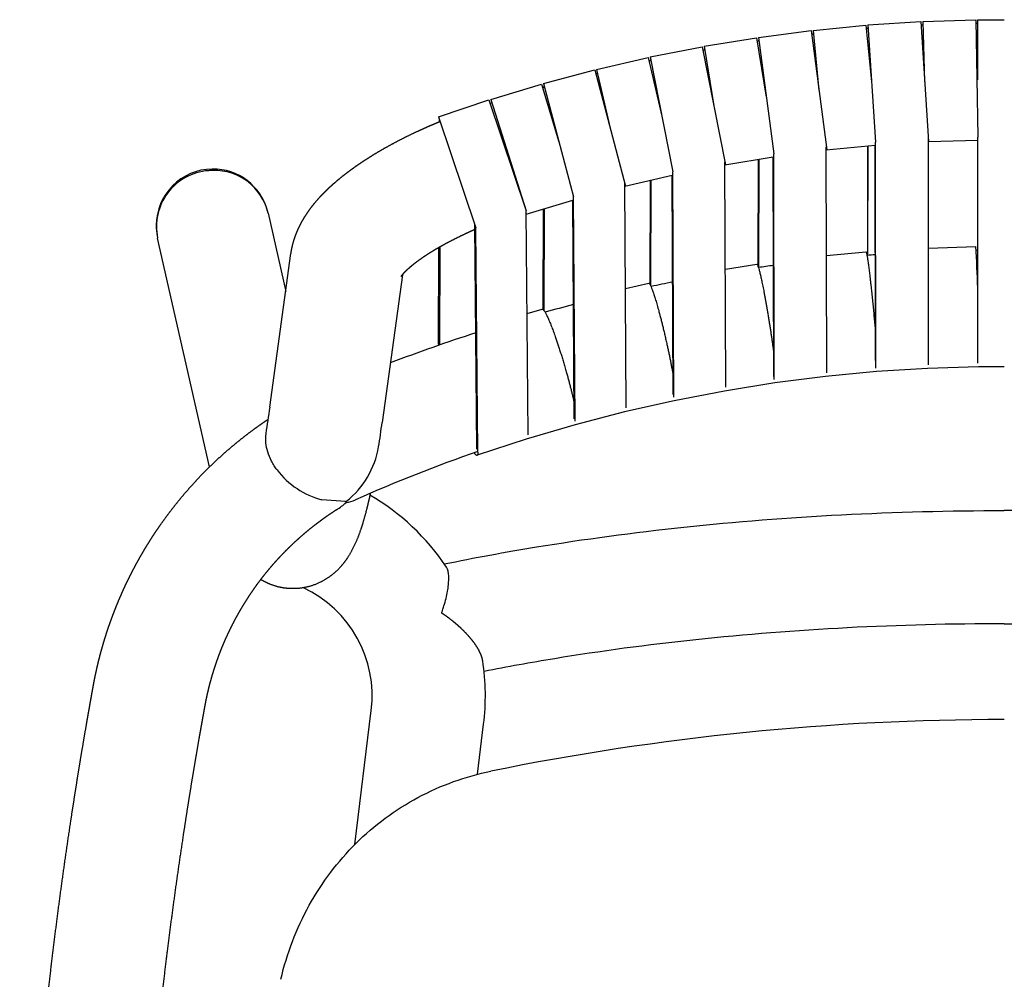
# Model space of a CAD drawing. Units: millimetres. Extents: x 37 to 1558, y 0 to 1962.
# Drawn here: x 38 to 316, y 324 to 596 of the extents above; entities that cross this region are included whole.
import ezdxf

# ---------------------------------------------------------------- set-up
doc = ezdxf.new("R2010")
doc.units = ezdxf.units.MM
doc.header["$MEASUREMENT"] = 0

# ---------------------------------------------------------------- blocks, each defined once
blk = doc.blocks.new('Bold-Wood-Chair_top')
for p, q in [((-22.85, 595.16), (-7.86, 595.65)), ((-7.86, 595.65), (-7.3, 562.48)), ((-7.3, 578.62), (-7.3, 595.66)), ((-7.3, 595.66), (0.14, 595.66)), ((-53.85, 592.65), (-38.93, 594.11)), ((-38.93, 594.11), (-37.27, 577.15)), ((-38.37, 594.16), (-23.41, 595.14)), ((-38.37, 594.16), (-36.22, 561.06)), ((-38.32, 593.1), (-38.32, 593.34)), ((-23.41, 595.14), (-21.19, 561.2)), ((-22.85, 595.16), (-22.3, 578.13)), ((-84.63, 588.13), (-69.83, 590.56)), ((-69.83, 590.56), (-67.07, 573.75)), ((-69.28, 590.64), (-54.41, 592.59)), ((-69.28, 590.64), (-64.97, 557.76)), ((-54.41, 592.59), (-49.99, 558.87)), ((-53.85, 592.65), (-52.19, 575.69)), ((-99.89, 585.12), (-85.18, 588.03)), ((-85.18, 588.03), (-78.58, 554.67)), ((-84.63, 588.13), (-81.87, 571.32)), ((-69.17, 589.59), (-69.17, 589.84)), ((-115.04, 581.62), (-100.43, 585.01)), ((-100.43, 585.01), (-96.58, 568.4)), ((-99.89, 585.12), (-93.46, 552.61)), ((-99.74, 584.07), (-99.74, 584.35)), ((-130.08, 577.62), (-115.58, 581.48)), ((-115.58, 581.48), (-106.83, 548.62)), ((-115.31, 580.46), (-114.81, 580.59)), ((-115.04, 581.62), (-111.2, 565.02)), ((-144.97, 573.14), (-130.61, 577.47)), ((-130.61, 577.47), (-125.69, 561.16)), ((-130.08, 577.62), (-121.55, 545.63)), ((-129.88, 576.58), (-129.88, 576.89)), ((-159.71, 568.17), (-145.5, 572.97)), ((-145.5, 572.97), (-134.92, 541.61)), ((-145.16, 571.97), (-144.67, 572.13)), ((-144.97, 573.14), (-134.92, 541.61)), ((-159.71, 568.17), (-149.14, 536.83)), ((-159.48, 566.82), (-159.48, 567.48)), ((-7.3, 498.55), (-7.3, 562.48)), ((-50.1, 558.86), (-36.28, 560.21)), ((-49.93, 495.84), (-50.1, 559.7)), ((-38.4, 529.25), (-38.36, 560.01)), ((-38.33, 529.03), (-38.3, 560.01)), ((-36.2, 499.34), (-36.28, 560.21)), ((-36.13, 497.16), (-36.22, 561.06)), ((-21.17, 498.1), (-21.25, 562.03)), ((-21.25, 561.2), (-7.3, 561.65)), ((-78.74, 554.64), (-65.09, 556.88)), ((-64.93, 494.81), (-65.09, 556.88)), ((-64.8, 493.96), (-64.97, 557.76)), ((-78.48, 491.77), (-78.74, 555.51)), ((-69.32, 525.82), (-69.25, 556.2)), ((-69.19, 525.6), (-69.12, 556.22)), ((-107.05, 548.57), (-93.64, 551.68)), ((-93.38, 489.68), (-93.64, 551.68)), ((-93.18, 488.95), (-93.46, 552.61)), ((-106.67, 485.91), (-107.05, 549.47)), ((-99.93, 520.8), (-99.84, 550.24)), ((-99.73, 520.4), (-99.65, 550.29)), ((-121.14, 482.17), (-121.55, 545.63)), ((-134.91, 540.66), (-121.79, 544.62)), ((-121.41, 482.86), (-121.79, 544.62)), ((-207.91, 540.99), (-202.88, 518.86)), ((-134.39, 478.28), (-134.92, 541.61)), ((-130.1, 513.69), (-130, 542.14)), ((-129.84, 513.35), (-129.74, 542.22)), ((-148.89, 474.28), (-149.44, 537.74)), ((-148.57, 473.38), (-149.14, 536.83)), ((-224.44, 469.24), (-239.12, 533.91)), ((-207.36, 486.11), (-201.43, 529.52)), ((-159.69, 503.93), (-159.6, 531.27)), ((-159.36, 503.71), (-159.28, 531.45)), ((-50.02, 528.98), (-38.88, 530.04)), ((-38.4, 529.02), (-38.4, 529.25)), ((-21.21, 531.11), (-7.85, 531.54)), ((-78.62, 525.17), (-69.75, 526.59)), ((-169.94, 523.57), (-175.65, 481.78)), ((-69.32, 525.71), (-69.32, 525.82)), ((-106.88, 519.69), (-100.31, 521.18)), ((-134.68, 512.6), (-130.42, 513.85)), ((-35.92, 496.17), (-50.31, 494.8)), ((-21.49, 497.09), (-35.92, 496.17)), ((-7.04, 497.55), (-21.49, 497.09)), ((0.14, 497.55), (-7.04, 497.55)), ((-64.64, 492.97), (-78.9, 490.69)), ((-50.31, 494.8), (-64.64, 492.97)), ((-78.9, 490.69), (-93.07, 487.96)), ((-93.07, 487.96), (-107.14, 484.78)), ((-107.14, 484.78), (-121.09, 481.15)), ((-121.09, 481.15), (-134.9, 477.09)), ((-134.9, 477.09), (-148.8, 472.51)), ((-186.02, 459.48), (-192.67, 459.9)), ((-185.98, 459.48), (-186.18, 459.45)), ((-158.83, 427.92), (-158.84, 427.96)), ((-183.4, 362.47), (-178.73, 400.4)), ((-148.71, 382.34), (-146.97, 396.48))]:
    blk.add_line(p, q)
for centre, radius, start, end in [((0.2, 117.72), 476.94, 94.6302, 94.6927), ((0.2, 117.68), 476.98, 92.7656, 92.8281), ((0.2, 117.75), 476.91, 90.9013, 90.9637), ((0.16, 118.1), 476.56, 96.4953, 96.5578), ((0.22, 117.65), 477.01, 98.3607, 98.4232), ((0.25, 117.46), 477.21, 100.2244, 100.2869), ((0.18, 117.77), 476.88, 102.0884, 102.1509), ((0.37, 117.15), 477.54, 105.8189, 105.8813), ((-223.51, 537.45), 16, 90.658, 179.9999), ((-223.62, 537.18), 15.84, 94.1411, 191.9385), ((-223.32, 536.64), 16.4, 90.6592, 95.0464), ((-223.51, 537.45), 16, 14.8615, 90.658), ((-223.16, 537.37), 15.68, 13.3658, 91.2867), ((-223.51, 537.45), 16, 179.9999, 190.8702), ((0.18, 41.77), 488.78, 94.2727, 94.5504), ((-259.57, 514.09), 252.33, 1.287, 3.9645), ((0.2, 41.41), 489.14, 90.8786, 90.9308), ((0.08, 42.69), 487.85, 97.6679, 98.1738), ((-0.23, 44.46), 486.05, 101.0648, 101.8042), ((-0.58, 45.99), 484.48, 104.4656, 105.4445), ((-1.63, 49.4), 480.92, 107.8668, 110.9206), ((-153.37, 503.95), 6.32, 180.1246, 183.1389), ((-562.96, 534.43), 358.87, 351.0616, 352.2621), ((-573.43, 535.9), 401.44, 351.262, 352.2519), ((-201.39, 479.18), 25.11, 308.4578, 350.2204), ((-2.18, 50.89), 447.33, 109.1024, 113.8695), ((-186.58, 482.77), 23.66, 217.4398, 255.087), ((-187.85, 471.06), 11.73, 279.1655, 280.1911), ((-187.52, 469.87), 10.82, 278.7388, 293.5149), ((-187.13, 468.86), 9.73, 293.795, 293.874), ((-212.36, 404.36), 65.93, 33.6619, 59.7171), ((-198.35, 472.55), 18.29, 302.6269, 313.0085), ((-212.25, 404.48), 33.77, 353.0482, 64.9091), ((-212.09, 404.51), 65.61, 352.9731, 8.7037), ((-152.45, 413.64), 5.28, 6.2527, 8.2306), ((0.04, -329.3), 727.11, 89.99236, 101.49791)]:
    blk.add_arc(centre, radius, start, end)
for points, weights, degree, knots in [([(-201.43, 529.52), (-201.27, 530.71), (-201.01, 531.88), (-200.37, 534.08), (-199.99, 535.12), (-199.55, 536.12), (-199.13, 537.07), (-198.67, 538), (-198.15, 538.9), (-197.66, 539.76), (-197.13, 540.59), (-196.56, 541.41), (-195.98, 542.24), (-195.36, 543.05), (-194.71, 543.84), (-194.07, 544.61), (-193.41, 545.36), (-192.72, 546.09), (-192.03, 546.82), (-191.31, 547.52), (-190.58, 548.21), (-190.09, 548.67), (-189.59, 549.12), (-189.09, 549.56), (-188.83, 549.78), (-188.58, 550), (-188.32, 550.22), (-187.51, 550.9), (-186.69, 551.56), (-185.86, 552.2), (-185.01, 552.86), (-184.14, 553.49), (-183.27, 554.11), (-182.37, 554.74), (-181.46, 555.36), (-180.54, 555.96), (-179.6, 556.57), (-178.64, 557.17), (-177.68, 557.75), (-175.77, 558.91), (-173.77, 560.03), (-171.69, 561.13), (-169.59, 562.24), (-167.45, 563.29), (-165.29, 564.29), (-164.23, 564.77), (-163.18, 565.24), (-162.11, 565.71), (-161.17, 566.11), (-160.23, 566.51), (-159.28, 566.9)], [1, 1, 1, 1, 1, 1, 0.99904120917, 0.99904120917, 1, 0.999319935401, 0.999319935401, 1, 0.999453148782, 0.999453148782, 1, 0.999607304245, 0.999607304245, 1, 0.999710154253, 0.999710154253, 1, 0.999899230756, 0.999899230756, 1, 0.9999777464, 0.9999777464, 1, 0.999822078115, 0.999822078115, 1, 0.999859346838, 0.999859346838, 1, 0.999886105356, 0.999886105356, 1, 0.999905452679, 0.999905452679, 1, 1, 1, 1, 0.999772271788, 0.999772271788, 1, 0.999954799611, 0.999954799611, 1, 0.999967635726, 0.999967635726, 1], 3, [0, 0, 0, 0, 4.625702, 4.625702, 9.029284, 9.029284, 9.029284, 12.143408, 12.143408, 12.143408, 15.112497, 15.112497, 15.112497, 18.168453, 18.168453, 18.168453, 21.178701, 21.178701, 21.178701, 24.184374, 24.184374, 24.184374, 26.201072, 26.201072, 26.201072, 27.216252, 27.216252, 27.216252, 30.373427, 30.373427, 30.373427, 33.594427, 33.594427, 33.594427, 36.889056, 36.889056, 36.889056, 40.259632, 40.259632, 40.259632, 47.911761, 47.911761, 47.911761, 55.05542, 55.05542, 55.05542, 58.533622, 58.533622, 58.533622, 61.604036, 61.604036, 61.604036, 61.604036]), ([(-149.43, 536.33), (-150.25, 535.97), (-151.07, 535.61), (-151.88, 535.23), (-153.53, 534.47), (-155.17, 533.66), (-156.78, 532.81), (-158.32, 532), (-159.78, 531.18), (-161.12, 530.37), (-161.78, 529.97), (-162.43, 529.57), (-163.07, 529.15), (-163.66, 528.77), (-164.24, 528.37), (-164.81, 527.97), (-165.33, 527.6), (-165.85, 527.22), (-166.35, 526.84), (-166.79, 526.5), (-167.23, 526.14), (-167.66, 525.78), (-167.78, 525.68), (-167.91, 525.57), (-168.03, 525.46), (-168.26, 525.27), (-168.48, 525.06), (-168.7, 524.86), (-168.97, 524.61), (-169.24, 524.34), (-169.49, 524.07), (-169.68, 523.88), (-169.86, 523.67), (-170.03, 523.47), (-170.13, 523.35), (-170.23, 523.22), (-170.32, 523.1), (-170.33, 523.07), (-170.35, 523.05), (-170.37, 523.02)], [1, 0.99995643065, 0.99995643065, 1, 0.999773350901, 0.999773350901, 1, 1, 1, 1, 0.999905728824, 0.999905728824, 1, 0.999886603288, 0.999886603288, 1, 0.999860069883, 0.999860069883, 1, 0.999823450334, 0.999823450334, 1, 0.999977003088, 0.999977003088, 1, 0.99989810091, 0.99989810091, 1, 0.999714332171, 0.999714332171, 1, 0.999618222848, 0.999618222848, 1, 0.999486563077, 0.999486563077, 1, 0.99976637873, 0.99976637873, 1], 3, [0, 0, 0, 0, 2.682797, 2.682797, 2.682797, 8.151611, 8.151611, 8.151611, 14.162107, 14.162107, 14.162107, 16.454874, 16.454874, 16.454874, 18.566088, 18.566088, 18.566088, 20.4725, 20.4725, 20.4725, 22.151029, 22.151029, 22.151029, 22.643092, 22.643092, 22.643092, 23.542568, 23.542568, 23.542568, 24.66106, 24.66106, 24.66106, 25.473503, 25.473503, 25.473503, 25.936944, 25.936944, 25.936944, 26.030408, 26.030408, 26.030408, 26.030408]), ([(-38.88, 530.04), (-38.5, 530.08), (-37.27, 518.37), (-36.68, 512.8), (-36.21, 507.22)], [0.90306428565, 0.76840233241, 1, 0.99994529241, 1], 2, [5.259682, 5.259682, 5.259682, 25.132741, 25.132741, 36.333211, 36.333211, 36.333211]), ([(-69.75, 526.59), (-69.12, 526.69), (-67.06, 515.05), (-65.79, 507.87), (-64.95, 501.35)], [0.903637857178, 0.767910525652, 1, 0.84283197846, 0.854338309265], 2, [5.217481, 5.217481, 5.217481, 25.132741, 25.132741, 38.619101, 38.619101, 38.619101]), ([(-100.31, 521.18), (-99.44, 521.38), (-96.56, 509.85), (-94.58, 501.93), (-93.4, 495.09)], [0.904498706521, 0.767177648728, 1, 0.827453955869, 0.858204781948], 2, [5.154594, 5.154594, 5.154594, 25.132741, 25.132741, 39.938666, 39.938666, 39.938666]), ([(-130.42, 513.85), (-129.32, 514.17), (-125.62, 502.79), (-122.93, 494.5), (-121.44, 487.56)], [0.905652842021, 0.766204732827, 1, 0.81799259329, 0.862188416764], 2, [5.071109, 5.071109, 5.071109, 25.132741, 25.132741, 40.750532, 40.750532, 40.750532]), ([(-258.15, 46.92), (-260.34, 47.85), (-262.17, 49.18), (-263.66, 50.67), (-264.04, 51.05), (-264.4, 51.44), (-264.74, 51.85), (-265.32, 52.54), (-265.81, 53.22), (-266.65, 54.51), (-266.99, 55.11), (-267.3, 55.71), (-267.87, 56.79), (-268.34, 57.87), (-268.74, 58.91), (-269.12, 59.91), (-269.46, 60.93), (-269.78, 61.98), (-270.1, 63.03), (-270.39, 64.1), (-270.66, 65.17), (-270.94, 66.31), (-271.2, 67.45), (-271.45, 68.6), (-271.71, 69.81), (-271.95, 71.03), (-272.17, 72.25), (-272.41, 73.55), (-272.64, 74.86), (-272.85, 76.17), (-273.08, 77.56), (-273.29, 78.96), (-273.49, 80.36), (-273.7, 81.84), (-273.9, 83.32), (-274.08, 84.8), (-274.28, 86.39), (-274.47, 87.97), (-274.65, 89.56), (-274.83, 91.2), (-275, 92.85), (-275.16, 94.5), (-275.24, 95.34), (-275.32, 96.19), (-275.4, 97.03), (-275.47, 97.88), (-275.55, 98.74), (-275.62, 99.59), (-275.69, 100.45), (-275.76, 101.31), (-275.83, 102.17), (-275.9, 103.04), (-275.96, 103.91), (-276.03, 104.78), (-276.06, 105.21), (-276.09, 105.63), (-276.12, 106.06), (-276.14, 106.49), (-276.17, 106.91), (-276.2, 107.34), (-276.23, 107.77), (-276.26, 108.2), (-276.28, 108.63), (-276.31, 109.06), (-276.34, 109.49), (-276.36, 109.91), (-276.39, 110.34), (-276.41, 110.77), (-276.44, 111.2), (-276.45, 111.42), (-276.46, 111.63), (-276.47, 111.84), (-276.49, 112.06), (-276.5, 112.27), (-276.51, 112.49), (-276.52, 112.7), (-276.53, 112.92), (-276.54, 113.13), (-276.55, 113.34), (-276.57, 113.56), (-276.58, 113.77), (-276.59, 113.99), (-276.6, 114.2), (-276.61, 114.42), (-276.61, 114.52), (-276.62, 114.63), (-276.62, 114.74), (-276.63, 114.84), (-276.63, 114.95), (-276.64, 115.05), (-276.71, 116.58), (-276.78, 118.11), (-276.85, 119.64), (-276.92, 121.16), (-276.98, 122.69), (-277.05, 124.22), (-277.17, 127.27), (-277.28, 130.33), (-277.39, 133.38), (-277.59, 139.5), (-277.75, 145.61), (-277.87, 151.72), (-277.93, 154.78), (-277.98, 157.84), (-278.02, 160.89), (-278.06, 163.95), (-278.08, 167.01), (-278.1, 170.06), (-278.11, 173.12), (-278.12, 176.18), (-278.11, 179.24), (-278.11, 182.3), (-278.09, 185.35), (-278.06, 188.41), (-278.01, 194.53), (-277.91, 200.64), (-277.76, 206.76), (-277.62, 212.87), (-277.43, 218.98), (-277.2, 225.1), (-276.97, 231.21), (-276.7, 237.32), (-276.38, 243.43), (-276.07, 249.54), (-275.71, 255.64), (-275.3, 261.75), (-274.49, 273.96), (-273.51, 286.16), (-272.36, 298.34), (-271.2, 310.52), (-269.87, 322.69), (-268.37, 334.83), (-267.62, 340.9), (-266.82, 346.97), (-265.99, 353.03), (-265.15, 359.1), (-264.27, 365.15), (-263.35, 371.2), (-262.88, 374.23), (-262.41, 377.25), (-261.93, 380.27), (-261.44, 383.29), (-260.95, 386.31), (-260.45, 389.33), (-259.94, 392.35), (-259.43, 395.37), (-258.9, 398.38), (-258.64, 399.89), (-258.37, 401.4), (-258.1, 402.91), (-257.97, 403.66), (-257.83, 404.41), (-257.7, 405.16), (-257.56, 405.93), (-257.42, 406.69), (-257.28, 407.45), (-257.24, 407.7), (-257.19, 407.94), (-257.15, 408.19), (-257.1, 408.44), (-257.05, 408.7), (-257, 408.95), (-256.9, 409.46), (-256.8, 409.96), (-256.69, 410.47), (-256.58, 410.97), (-256.47, 411.48), (-256.36, 411.98), (-256.25, 412.49), (-256.13, 412.99), (-256.01, 413.49), (-255.89, 414), (-255.77, 414.5), (-255.64, 415), (-255.52, 415.5), (-255.39, 416), (-255.25, 416.5), (-255.12, 417), (-254.98, 417.5), (-254.84, 417.99), (-254.7, 418.49), (-254.56, 418.99), (-254.41, 419.48), (-254.27, 419.98), (-254.12, 420.47), (-253.96, 420.96), (-253.81, 421.46), (-253.65, 421.95), (-253.49, 422.44), (-253.33, 422.93), (-253.17, 423.42), (-253, 423.91), (-252.84, 424.4), (-252.67, 424.89), (-252.49, 425.37), (-252.15, 426.35), (-251.79, 427.32), (-251.42, 428.28), (-251.04, 429.24), (-250.66, 430.2), (-250.26, 431.16), (-249.85, 432.13), (-249.43, 433.1), (-249, 434.07), (-248.56, 435.03), (-248.12, 435.99), (-247.66, 436.95), (-247.2, 437.9), (-246.72, 438.84), (-246.24, 439.78), (-245.75, 440.72), (-245.25, 441.66), (-244.74, 442.58), (-244.22, 443.51), (-243.7, 444.43), (-243.16, 445.34), (-242.62, 446.25), (-242.07, 447.16), (-241.51, 448.05), (-240.95, 448.95), (-240.37, 449.84), (-239.79, 450.72), (-239.2, 451.6), (-238.6, 452.47), (-237.99, 453.34), (-236.77, 455.07), (-235.5, 456.76), (-234.18, 458.42), (-232.87, 460.08), (-231.51, 461.7), (-230.1, 463.29), (-228.7, 464.87), (-227.25, 466.42), (-225.76, 467.93), (-224.27, 469.43), (-222.74, 470.9), (-221.17, 472.32), (-219.64, 473.71), (-218.07, 475.05), (-216.46, 476.36), (-214.86, 477.66), (-213.22, 478.93), (-211.54, 480.14), (-210.32, 481.03), (-209.09, 481.9), (-207.83, 482.74)], [1, 1, 1, 1, 0.99939143415, 0.99939143415, 1, 1, 1, 1, 1, 1, 1, 1, 1, 1, 1, 1, 0.999801522071, 0.999801522071, 1, 0.999893985662, 0.999893985662, 1, 0.99993841825, 0.99993841825, 1, 0.999959024582, 0.999959024582, 1, 0.999970667503, 0.999970667503, 1, 0.999977683319, 0.999977683319, 1, 0.999981352365, 0.999981352365, 1, 0.999984329716, 0.999984329716, 1, 0.999996451524, 0.999996451524, 1, 0.999996635232, 0.999996635232, 1, 0.999996772199, 0.999996772199, 1, 0.999996870933, 0.999996870933, 1, 0.99999926155, 0.99999926155, 1, 0.999999267363, 0.999999267363, 1, 0.999999270733, 0.999999270733, 1, 0.9999992742, 0.9999992742, 1, 0.999999272648, 0.999999272648, 1, 1, 1, 1, 1, 1, 1, 1, 1, 1, 1, 1, 1, 1, 1, 1, 1, 1, 1, 1, 1, 1, 0.999998919116, 0.999998919116, 1, 0.999998946716, 0.999998946716, 1, 0.999995763649, 0.999995763649, 1, 0.999983075151, 0.999983075151, 1, 0.999995769772, 0.999995769772, 1, 0.999995768829, 0.999995768829, 1, 0.999995771141, 0.999995771141, 1, 0.999995770125, 0.999995770125, 1, 0.99998308971, 0.99998308971, 1, 0.999983091342, 0.999983091342, 1, 0.99998309966, 0.99998309966, 1, 0.999983100863, 0.999983100863, 1, 0.999932445116, 0.999932445116, 1, 0.999932477818, 0.999932477818, 1, 0.999983129622, 0.999983129622, 1, 0.999983132005, 0.999983132005, 1, 0.999995785901, 0.999995785901, 1, 0.999995780305, 0.999995780305, 1, 0.999995804595, 0.999995804595, 1, 0.999998898097, 0.999998898097, 1, 0.999999813626, 0.999999813626, 1, 0.999999134773, 0.999999134773, 1, 0.999997739149, 0.999997739149, 1, 0.999995183366, 0.999995183366, 1, 0.999985390332, 0.999985390332, 1, 0.999984896305, 0.999984896305, 1, 0.999984947815, 0.999984947815, 1, 0.999984958527, 0.999984958527, 1, 0.999984941743, 0.999984941743, 1, 0.999984954768, 0.999984954768, 1, 0.999984958996, 0.999984958996, 1, 0.999984954262, 0.999984954262, 1, 0.999984966116, 0.999984966116, 1, 0.999984954468, 0.999984954468, 1, 0.999984969854, 0.999984969854, 1, 0.999939835016, 0.999939835016, 1, 0.999939912468, 0.999939912468, 1, 0.999936927924, 0.999936927924, 1, 0.999937042737, 0.999937042737, 1, 0.999936959905, 0.999936959905, 1, 0.999937038574, 0.999937038574, 1, 0.999937036528, 0.999937036528, 1, 0.999937074743, 0.999937074743, 1, 0.999937108851, 0.999937108851, 1, 0.999937116555, 0.999937116555, 1, 0.999748653413, 0.999748653413, 1, 0.999748925303, 0.999748925303, 1, 0.999749020643, 0.999749020643, 1, 0.999749370617, 0.999749370617, 1, 0.999761043237, 0.999761043237, 1, 0.999761435343, 0.999761435343, 1, 0.999872917903, 0.999872917903, 1], 3, [0.000888, 0.000888, 0.000888, 0.000888, 7.71782, 7.71782, 7.71782, 9.319215, 9.319215, 9.319215, 12.813165, 12.813165, 16.026322, 16.026322, 16.026322, 21.972717, 21.972717, 21.972717, 27.610092, 27.610092, 27.610092, 30.921119, 30.921119, 30.921119, 34.44601, 34.44601, 34.44601, 38.159394, 38.159394, 38.159394, 42.140913, 42.140913, 42.140913, 46.382527, 46.382527, 46.382527, 50.863522, 50.863522, 50.863522, 55.651411, 55.651411, 55.651411, 60.62125, 60.62125, 60.62125, 63.161041, 63.161041, 63.161041, 65.730209, 65.730209, 65.730209, 68.323478, 68.323478, 68.323478, 70.934719, 70.934719, 70.934719, 72.218903, 72.218903, 72.218903, 73.505139, 73.505139, 73.505139, 74.793075, 74.793075, 74.793075, 76.082014, 76.082014, 76.082014, 77.370538, 77.370538, 77.370538, 78.015458, 78.015458, 78.015458, 78.659705, 78.659705, 78.659705, 79.304037, 79.304037, 79.304037, 79.948952, 79.948952, 79.948952, 80.593661, 80.593661, 80.593661, 80.915364, 80.915364, 80.915364, 81.232669, 81.232669, 81.232669, 85.823225, 85.823225, 85.823225, 90.408713, 90.408713, 90.408713, 99.581005, 99.581005, 99.581005, 117.924576, 117.924576, 117.924576, 127.097402, 127.097402, 127.097402, 136.269838, 136.269838, 136.269838, 145.443397, 145.443397, 145.443397, 154.616499, 154.616499, 154.616499, 172.964375, 172.964375, 172.964375, 191.313439, 191.313439, 191.313439, 209.664102, 209.664102, 209.664102, 228.01554, 228.01554, 228.01554, 264.723588, 264.723588, 264.723588, 301.435733, 301.435733, 301.435733, 319.794197, 319.794197, 319.794197, 338.154121, 338.154121, 338.154121, 347.334692, 347.334692, 347.334692, 356.515264, 356.515264, 356.515264, 365.695979, 365.695979, 365.695979, 370.289648, 370.289648, 370.289648, 372.582381, 372.582381, 372.582381, 374.90929, 374.90929, 374.90929, 375.659589, 375.659589, 375.659589, 376.433578, 376.433578, 376.433578, 377.983503, 377.983503, 377.983503, 379.533398, 379.533398, 379.533398, 381.082556, 381.082556, 381.082556, 382.632563, 382.632563, 382.632563, 384.182132, 384.182132, 384.182132, 385.731825, 385.731825, 385.731825, 387.281538, 387.281538, 387.281538, 388.830836, 388.830836, 388.830836, 390.380671, 390.380671, 390.380671, 391.93028, 391.93028, 391.93028, 393.479947, 393.479947, 393.479947, 396.579565, 396.579565, 396.579565, 399.679625, 399.679625, 399.679625, 402.85334, 402.85334, 402.85334, 406.028065, 406.028065, 406.028065, 409.202636, 409.202636, 409.202636, 412.378213, 412.378213, 412.378213, 415.55344, 415.55344, 415.55344, 418.728247, 418.728247, 418.728247, 421.903727, 421.903727, 421.903727, 425.079345, 425.079345, 425.079345, 431.430729, 431.430729, 431.430729, 437.783511, 437.783511, 437.783511, 444.136624, 444.136624, 444.136624, 450.490679, 450.490679, 450.490679, 456.695873, 456.695873, 456.695873, 462.902506, 462.902506, 462.902506, 467.431468, 467.431468, 467.431468, 467.431468]), ([(-179.01, 461.78), (-179.2, 460.87), (-179.4, 459.97), (-179.62, 459.06), (-179.85, 458.08), (-180.3, 456.25), (-181.02, 453.69), (-181.76, 451.38), (-182.75, 448.66), (-184.13, 445.61), (-185.51, 443.42), (-186.24, 442.44), (-186.7, 441.83), (-187.63, 440.71), (-189.21, 439.19), (-190.89, 437.89), (-193.31, 436.44), (-196.55, 435.2), (-199.3, 434.84), (-200.66, 434.82), (-201.08, 434.82), (-201.91, 434.84), (-203.52, 434.99), (-205.53, 435.39), (-207.84, 436.21), (-209.31, 436.98), (-210, 437.39)], [1, 0.999965492247, 0.999965492247, 1, 1, 1, 1, 1, 1, 1, 1, 1, 1, 1, 1, 1, 1, 1, 1, 1, 1, 1, 1, 1, 1, 1, 1], 3, [0, 0, 0, 0, 2.788451, 2.788451, 2.788451, 5.803889, 8.44442, 10.776852, 13.06607, 17.142327, 20.806638, 20.806638, 20.806638, 23.083534, 25.176906, 27.377396, 29.433445, 33.632287, 37.715755, 37.715755, 37.715755, 38.978021, 40.18859, 42.559427, 45.115309, 47.528024, 47.528024, 47.528024, 47.528024]), ([(-188.49, 457.15), (-188.67, 457.04), (-188.84, 456.92), (-189.02, 456.81), (-190.27, 456), (-191.51, 455.15), (-192.72, 454.27), (-193.93, 453.38), (-195.12, 452.47), (-196.28, 451.53), (-197.44, 450.58), (-198.58, 449.61), (-199.69, 448.6), (-200.83, 447.57), (-201.93, 446.51), (-203.01, 445.42), (-204.09, 444.33), (-205.14, 443.21), (-206.15, 442.07), (-207.17, 440.92), (-208.15, 439.75), (-209.1, 438.55), (-210.06, 437.35), (-210.97, 436.12), (-211.86, 434.87), (-212.3, 434.24), (-212.73, 433.61), (-213.16, 432.98), (-213.58, 432.34), (-214, 431.7), (-214.4, 431.05), (-214.81, 430.4), (-215.21, 429.75), (-215.6, 429.09), (-215.99, 428.43), (-216.37, 427.76), (-216.74, 427.09), (-217.11, 426.42), (-217.47, 425.75), (-217.82, 425.07), (-218.17, 424.39), (-218.51, 423.71), (-218.85, 423.02), (-219.18, 422.33), (-219.5, 421.64), (-219.82, 420.94), (-220.13, 420.24), (-220.43, 419.54), (-220.73, 418.83), (-221.02, 418.14), (-221.3, 417.45), (-221.56, 416.75), (-221.83, 416.06), (-222.09, 415.36), (-222.34, 414.65), (-222.47, 414.3), (-222.59, 413.95), (-222.71, 413.6), (-222.83, 413.24), (-222.95, 412.89), (-223.06, 412.53), (-223.18, 412.18), (-223.29, 411.82), (-223.4, 411.47), (-223.52, 411.11), (-223.62, 410.75), (-223.73, 410.4), (-223.84, 410.04), (-223.94, 409.68), (-224.04, 409.32), (-224.14, 408.96), (-224.24, 408.6), (-224.34, 408.24), (-224.43, 407.88), (-224.53, 407.52), (-224.62, 407.16), (-224.71, 406.79), (-224.8, 406.43), (-224.88, 406.07), (-224.97, 405.71), (-225.06, 405.34), (-225.14, 404.98), (-225.22, 404.61), (-225.3, 404.25), (-225.38, 403.88), (-225.45, 403.52), (-225.53, 403.15), (-225.6, 402.79), (-225.63, 402.61), (-225.67, 402.42), (-225.7, 402.24), (-225.74, 402.05), (-225.78, 401.86), (-225.81, 401.66), (-225.94, 400.94), (-226.07, 400.22), (-226.2, 399.49), (-226.34, 398.76), (-226.47, 398.02), (-226.6, 397.29), (-226.86, 395.82), (-227.12, 394.35), (-227.38, 392.88), (-227.89, 389.94), (-228.39, 387), (-228.88, 384.05), (-229.38, 381.11), (-229.86, 378.17), (-230.33, 375.22), (-230.8, 372.27), (-231.26, 369.32), (-231.71, 366.37), (-232.61, 360.47), (-233.47, 354.57), (-234.29, 348.66), (-235.1, 342.74), (-235.88, 336.83), (-236.61, 330.9), (-238.08, 319.06), (-239.37, 307.2), (-240.5, 295.32), (-241.63, 283.44), (-242.58, 271.54), (-243.37, 259.63), (-243.77, 253.68), (-244.12, 247.73), (-244.43, 241.77), (-244.74, 235.81), (-245, 229.85), (-245.23, 223.89), (-245.45, 217.93), (-245.63, 211.97), (-245.77, 206.01), (-245.91, 200.05), (-246.01, 194.08), (-246.06, 188.12), (-246.09, 185.14), (-246.11, 182.16), (-246.11, 179.17), (-246.12, 176.19), (-246.11, 173.21), (-246.1, 170.23), (-246.08, 167.25), (-246.06, 164.27), (-246.02, 161.28), (-245.98, 158.3), (-245.94, 155.32), (-245.88, 152.34), (-245.76, 146.38), (-245.61, 140.42), (-245.41, 134.46), (-245.31, 131.48), (-245.19, 128.5), (-245.07, 125.52), (-245.01, 124.03), (-244.95, 122.54), (-244.88, 121.05), (-244.82, 119.57), (-244.75, 118.08), (-244.68, 116.59), (-244.67, 116.49), (-244.67, 116.39), (-244.66, 116.29), (-244.66, 116.19), (-244.65, 116.09), (-244.65, 115.99), (-244.64, 115.8), (-244.63, 115.6), (-244.62, 115.4), (-244.61, 115.2), (-244.6, 115), (-244.59, 114.8), (-244.58, 114.61), (-244.57, 114.41), (-244.56, 114.21), (-244.54, 114.01), (-244.53, 113.81), (-244.52, 113.61), (-244.51, 113.41), (-244.5, 113.22), (-244.49, 113.02), (-244.47, 112.62), (-244.44, 112.22), (-244.42, 111.82), (-244.4, 111.43), (-244.37, 111.03), (-244.35, 110.63), (-244.32, 110.24), (-244.3, 109.84), (-244.27, 109.44), (-244.24, 109.05), (-244.22, 108.65), (-244.19, 108.25), (-244.16, 107.86), (-244.14, 107.46), (-244.11, 107.07), (-244.05, 106.26), (-243.99, 105.46), (-243.93, 104.66), (-243.87, 103.86), (-243.8, 103.07), (-243.73, 102.27), (-243.67, 101.49), (-243.6, 100.7), (-243.53, 99.92), (-243.46, 99.14), (-243.39, 98.37), (-243.31, 97.59), (-243.16, 96.09), (-243.01, 94.59), (-242.84, 93.09), (-242.68, 91.66), (-242.52, 90.23), (-242.34, 88.81), (-242.17, 87.5), (-242, 86.19), (-241.81, 84.89), (-241.64, 83.69), (-241.46, 82.49), (-241.26, 81.29), (-241.09, 80.21), (-240.9, 79.14), (-240.7, 78.07), (-240.53, 77.13), (-240.35, 76.2), (-240.15, 75.28), (-239.99, 74.5), (-239.81, 73.72), (-239.62, 72.95), (-239.48, 72.38), (-239.32, 71.82), (-239.15, 71.26), (-239.02, 70.82), (-238.91, 70.5), (-238.85, 70.36), (-238.84, 70.33), (-238.83, 70.31), (-238.82, 70.28)], [1, 0.999995400686, 0.999995400686, 1, 0.999761427305, 0.999761427305, 1, 0.999761435665, 0.999761435665, 1, 0.999761043308, 0.999761043308, 1, 0.999749370801, 0.999749370801, 1, 0.999749020695, 0.999749020695, 1, 0.999748925447, 0.999748925447, 1, 0.999748653394, 0.999748653394, 1, 0.999937116556, 0.999937116556, 1, 0.999937108866, 0.999937108866, 1, 0.999937074722, 0.999937074722, 1, 0.999937036525, 0.999937036525, 1, 0.999937038603, 0.999937038603, 1, 0.999936959867, 0.999936959867, 1, 0.999937042772, 0.999937042772, 1, 0.999936927871, 0.999936927871, 1, 0.999939912497, 0.999939912497, 1, 0.999939834996, 0.999939834996, 1, 0.999984969857, 0.999984969857, 1, 0.999984954437, 0.999984954437, 1, 0.999984966182, 0.999984966182, 1, 0.999984954087, 0.999984954087, 1, 0.999984959459, 0.999984959459, 1, 0.999984953313, 0.999984953313, 1, 0.999984946287, 0.999984946287, 1, 0.99998494471, 0.99998494471, 1, 0.999984987359, 0.999984987359, 1, 0.999984793975, 0.999984793975, 1, 0.999985683196, 0.999985683196, 1, 0.99999486202, 0.99999486202, 1, 0.999997667119, 0.999997667119, 1, 0.999999271635, 0.999999271635, 1, 0.999999777561, 0.999999777561, 1, 0.999998928441, 0.999998928441, 1, 0.999995787739, 0.999995787739, 1, 0.99999578566, 0.99999578566, 1, 0.999995783765, 0.999995783765, 1, 0.99998313346, 0.99998313346, 1, 0.999983129214, 0.999983129214, 1, 0.99993247812, 0.99993247812, 1, 0.99993244505, 0.99993244505, 1, 0.999983100871, 0.999983100871, 1, 0.999983099656, 0.999983099656, 1, 0.999983091339, 0.999983091339, 1, 0.999983089725, 0.999983089725, 1, 0.999995770099, 0.999995770099, 1, 0.999995771218, 0.999995771218, 1, 0.999995768597, 0.999995768597, 1, 0.999995770133, 0.999995770133, 1, 0.999983072649, 0.999983072649, 1, 0.999995767865, 0.999995767865, 1, 0.999998942352, 0.999998942352, 1, 0.99999892313, 0.99999892313, 1, 1, 1, 1, 1, 1, 1, 1, 1, 1, 1, 1, 1, 1, 1, 1, 1, 1, 1, 1, 1, 1, 0.999999272554, 0.999999272554, 1, 0.999999274264, 0.999999274264, 1, 0.999999270743, 0.999999270743, 1, 0.999999267377, 0.999999267377, 1, 0.999999261578, 0.999999261578, 1, 0.999996871298, 0.999996871298, 1, 0.99999677269, 0.99999677269, 1, 0.99999663574, 0.99999663574, 1, 0.999996452193, 0.999996452193, 1, 0.999984345818, 0.999984345818, 1, 0.999981379251, 0.999981379251, 1, 0.999977736119, 0.999977736119, 1, 0.999970777336, 0.999970777336, 1, 0.999959293689, 0.999959293689, 1, 0.999939185673, 0.999939185673, 1, 0.999896766395, 0.999896766395, 1, 0.999813678496, 0.999813678496, 1, 1, 1, 1, 0.999932989505, 0.999932989505, 1], 3, [0, 0, 0, 0, 0.624485, 0.624485, 0.624485, 5.118746, 5.118746, 5.118746, 9.61254, 9.61254, 9.61254, 14.104407, 14.104407, 14.104407, 18.7031, 18.7031, 18.7031, 23.300163, 23.300163, 23.300163, 27.896045, 27.896045, 27.896045, 32.489991, 32.489991, 32.489991, 34.786573, 34.786573, 34.786573, 37.082836, 37.082836, 37.082836, 39.378397, 39.378397, 39.378397, 41.674055, 41.674055, 41.674055, 43.969765, 43.969765, 43.969765, 46.264552, 46.264552, 46.264552, 48.559267, 48.559267, 48.559267, 50.85307, 50.85307, 50.85307, 53.093479, 53.093479, 53.093479, 55.333414, 55.333414, 55.333414, 56.453225, 56.453225, 56.453225, 57.572959, 57.572959, 57.572959, 58.692824, 58.692824, 58.692824, 59.812268, 59.812268, 59.812268, 60.931981, 60.931981, 60.931981, 62.051651, 62.051651, 62.051651, 63.171201, 63.171201, 63.171201, 64.291043, 64.291043, 64.291043, 65.410246, 65.410246, 65.410246, 66.529946, 66.529946, 66.529946, 67.648635, 67.648635, 67.648635, 68.208645, 68.208645, 68.208645, 68.79297, 68.79297, 68.79297, 71.000179, 71.000179, 71.000179, 73.240221, 73.240221, 73.240221, 77.714572, 77.714572, 77.714572, 86.669094, 86.669094, 86.669094, 95.622081, 95.622081, 95.622081, 104.575079, 104.575079, 104.575079, 122.479697, 122.479697, 122.479697, 140.382826, 140.382826, 140.382826, 176.184097, 176.184097, 176.184097, 211.980964, 211.980964, 211.980964, 229.876725, 229.876725, 229.876725, 247.77163, 247.77163, 247.77163, 265.664877, 265.664877, 265.664877, 283.556868, 283.556868, 283.556868, 292.502013, 292.502013, 292.502013, 301.447579, 301.447579, 301.447579, 310.392026, 310.392026, 310.392026, 319.336861, 319.336861, 319.336861, 337.224482, 337.224482, 337.224482, 346.168123, 346.168123, 346.168123, 350.640013, 350.640013, 350.640013, 355.106607, 355.106607, 355.106607, 355.410147, 355.410147, 355.410147, 355.708544, 355.708544, 355.708544, 356.305527, 356.305527, 356.305527, 356.903089, 356.903089, 356.903089, 357.500142, 357.500142, 357.500142, 358.097142, 358.097142, 358.097142, 358.694783, 358.694783, 358.694783, 359.888861, 359.888861, 359.888861, 361.083287, 361.083287, 361.083287, 362.276582, 362.276582, 362.276582, 363.467933, 363.467933, 363.467933, 364.656847, 364.656847, 364.656847, 367.07198, 367.07198, 367.07198, 369.466038, 369.466038, 369.466038, 371.831815, 371.831815, 371.831815, 374.162797, 374.162797, 374.162797, 378.693345, 378.693345, 378.693345, 383.002213, 383.002213, 383.002213, 386.958922, 386.958922, 386.958922, 390.599611, 390.599611, 390.599611, 393.87092, 393.87092, 393.87092, 396.714002, 396.714002, 396.714002, 399.098647, 399.098647, 399.098647, 400.855316, 400.855316, 400.855316, 405.583183, 405.583183, 405.583183, 405.666705, 405.666705, 405.666705, 405.666705]), ([(-147.23, 414.44), (-147.26, 414.61), (-147.29, 414.78), (-147.33, 414.95), (-147.74, 416.64), (-148.87, 418.58), (-150.42, 420.48), (-151.44, 421.73), (-152.64, 422.98), (-153.97, 424.18), (-154.07, 424.26), (-154.17, 424.35), (-154.27, 424.44), (-154.71, 424.83), (-155.17, 425.21), (-155.63, 425.58), (-155.75, 425.68), (-156.04, 425.91), (-156.59, 426.34), (-157.36, 426.91), (-158.07, 427.41), (-158.55, 427.75), (-158.7, 427.85), (-158.78, 427.9), (-158.81, 427.91), (-158.82, 427.92), (-158.83, 427.92), (-158.83, 427.92)], [1, 0.999404641834, 0.999404641834, 1, 1, 1, 1, 1, 1, 1, 0.999991734408, 0.999991734408, 1, 0.999845786785, 0.999845786785, 1, 1, 1, 1, 1, 1, 1, 1, 1, 1, 1, 1, 1], 3, [0, 0, 0, 0, 0.523728, 0.523728, 0.523728, 9.681386, 9.681386, 9.681386, 15.647018, 15.647018, 15.647018, 16.039674, 16.039674, 16.039674, 17.817186, 17.817186, 17.817186, 18.305469, 18.894733, 19.933915, 21.183253, 21.484955, 21.699573, 21.738851, 21.763512, 21.777727, 21.787505, 21.787505, 21.787505, 21.787505])]:
    blk.add_rational_spline(points, weights, degree=degree, knots=knots)
for points, knots in [([(-205.37, 468.38), (-205.66, 468.77), (-206.22, 469.58), (-207.18, 471.25), (-208.08, 473.39), (-208.62, 476.01), (-208.58, 477.73), (-208.46, 478.56)], [0, 0, 0, 0, 1.453464, 2.94395, 5.763442, 8.411391, 10.907844, 10.907844, 10.907844, 10.907844]), ([(-158.09, 441.8), (-149.63, 443.55), (-140.93, 445.15), (-132.04, 446.61), (-118.55, 448.82), (-104.61, 450.69), (-90.35, 452.2), (-75.78, 453.75), (-60.89, 454.92), (-45.83, 455.7), (-30.6, 456.5), (-15.2, 456.9), (0.2, 456.9)], [13.86759, 13.86759, 13.86759, 13.86759, 43.361441, 43.361441, 43.361441, 88.109476, 88.109476, 88.109476, 133.836012, 133.836012, 133.836012, 180.069935, 180.069935, 180.069935, 180.069935]), ([(158.48, 441.8), (150.02, 443.55), (141.32, 445.15), (132.43, 446.61), (118.94, 448.82), (105, 450.69), (90.74, 452.2), (76.17, 453.75), (61.28, 454.92), (46.22, 455.7), (30.99, 456.5), (15.59, 456.9), (0.19, 456.9)], [13.86759, 13.86759, 13.86759, 13.86759, 43.361441, 43.361441, 43.361441, 88.109476, 88.109476, 88.109476, 133.836012, 133.836012, 133.836012, 180.069935, 180.069935, 180.069935, 180.069935]), ([(-158.84, 427.96), (-158.84, 427.96), (-158.83, 427.97), (-158.83, 427.98), (-158.81, 428.01), (-158.77, 428.13), (-158.69, 428.36), (-158.49, 428.98), (-158.09, 430.21), (-157.6, 432), (-157.17, 434.01), (-156.91, 435.82), (-156.8, 437.44), (-156.84, 438.83), (-157.02, 439.85), (-157.26, 440.51), (-157.41, 440.79), (-157.49, 440.91)], [0, 0, 0, 0, 0.012341, 0.028308, 0.047654, 0.112549, 0.404619, 0.758603, 2.071887, 4.294114, 6.335408, 8.20699, 9.783752, 11.20634, 12.366413, 12.87662, 13.308583, 13.308583, 13.308583, 13.308583]), ([(0.2, 424.9), (-14.65, 424.9), (-29.49, 424.51), (-44.16, 423.75), (-58.66, 422.99), (-72.98, 421.86), (-86.97, 420.38), (-100.64, 418.93), (-113.99, 417.14), (-126.86, 415.03), (-133.66, 413.92), (-140.33, 412.71), (-146.84, 411.43)], [173.284588, 173.284588, 173.284588, 173.284588, 217.859302, 217.859302, 217.859302, 261.912154, 261.912154, 261.912154, 304.95699, 304.95699, 304.95699, 327.6816, 327.6816, 327.6816, 327.6816]), ([(0.19, 424.9), (15.04, 424.9), (29.88, 424.51), (44.55, 423.75), (59.05, 422.99), (73.37, 421.86), (87.36, 420.38), (101.03, 418.93), (114.38, 417.14), (127.25, 415.03), (134.05, 413.92), (140.72, 412.71), (147.23, 411.43)], [173.284588, 173.284588, 173.284588, 173.284588, 217.859302, 217.859302, 217.859302, 261.912154, 261.912154, 261.912154, 304.95699, 304.95699, 304.95699, 327.6816, 327.6816, 327.6816, 327.6816]), ([(-204.28, 324.39), (-203.43, 328.04), (-201.25, 335.22), (-196.52, 345.4), (-190.46, 354.73), (-183.23, 363.01), (-174.92, 370.15), (-165.64, 376.03), (-155.56, 380.51), (-148.48, 382.49), (-144.89, 383.22)], [0, 0, 0, 0, 11.227701, 22.467746, 33.598077, 44.509119, 55.373159, 66.366264, 77.396471, 88.371124, 88.371124, 88.371124, 88.371124])]:
    blk.add_open_spline(points, degree=3, knots=knots)
blk.add_rational_spline([(-148.57, 473.38), (-148.57, 471.67), (-149.63, 473.21)], [1, 0.881094370689, 0.858732790702], degree=2)

msp = doc.modelspace()

# ---------------------------------------------------------------- block references
msp.add_blockref('Bold-Wood-Chair_top', (316.17, 0))

doc.saveas('drawing.dxf')
